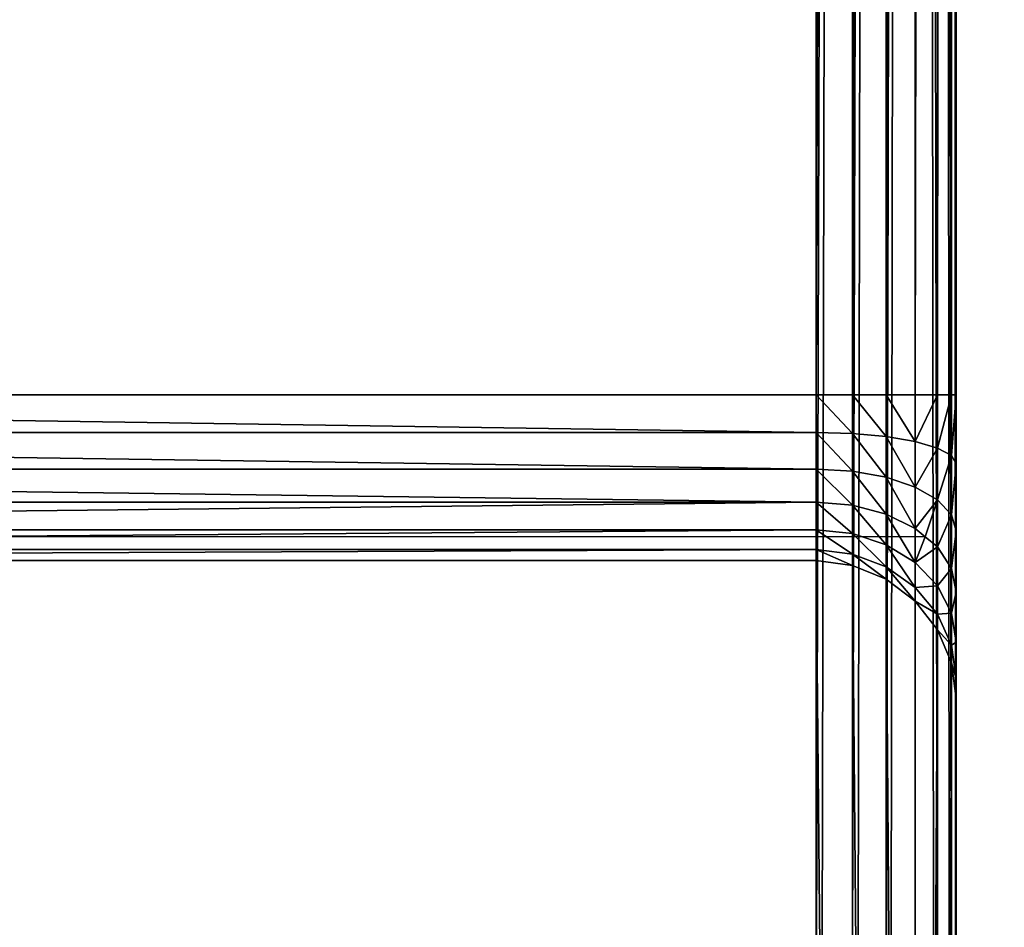
# Model space of a CAD drawing. Extents: x 0 to 1800, y 0 to 625.
# Drawn here: x 56 to 84, y 129 to 155 of the extents above; entities that cross this region are included whole.
import ezdxf

# ---------------------------------------------------------------- set-up
doc = ezdxf.new("R2010")
doc.units = 0
doc.layers.get('0').update_dxf_attribs({"color": 13, "linetype": 'CONTINUOUS'})

# ---------------------------------------------------------------- blocks, each defined once
blk = doc.blocks.new('P_ASZCZZEWN_TRZNY_12')
for p, q in [((80, 3.283, 1.458), (80, 537.206, 1.458)), ((80, 3.283, 1.458), (80, 534.487, 1.383)), ((80, 435.993, 580.601), (80, 533.873, 25.498)), ((79.864, 532.957, 25.349), (79.864, 435.078, 580.452)), ((79.464, 532.105, 25.21), (79.464, 434.225, 580.313)), ((78.828, 531.372, 25.09), (78.828, 433.493, 580.193)), ((78, 530.81, 24.999), (78, 432.931, 580.102)), ((77.035, 530.457, 24.941), (77.035, 432.577, 580.044)), ((76, 432.457, 580.025), (76, 530.336, 24.921)), ((76, 27.12, 21.473), (76, 527.307, 21.473)), ((77.035, 527.307, 21.355), (77.035, 27.12, 21.355)), ((78, 527.307, 21.011), (78, 27.12, 21.011)), ((78.828, 527.307, 20.463), (78.828, 27.12, 20.463)), ((79.464, 527.307, 19.749), (79.464, 27.12, 19.749)), ((79.864, 527.307, 18.917), (79.864, 27.12, 18.917)), ((80, 27.12, 18.025), (80, 527.307, 18.025)), ((79.864, 108.983, 600.917), (79.864, 445.443, 600.917)), ((80, 445.601, 600.025), (80, 108.826, 600.025)), ((78.828, 109.256, 602.463), (78.828, 445.171, 602.463)), ((79.464, 109.13, 601.749), (79.464, 445.297, 601.749)), ((76, 444.993, 603.473), (76, 109.434, 603.473)), ((77.035, 109.413, 603.355), (77.035, 445.013, 603.355)), ((78, 109.353, 603.011), (78, 445.074, 603.011)), ((79.864, 435.078, 580.452), (80, 435.993, 580.601)), ((80, 435.993, 580.601), (80, 435.477, 582.237)), ((79.864, 434.623, 581.895), (80, 435.477, 582.237)), ((80, 435.477, 582.237), (80, 434.543, 583.761)), ((79.464, 434.225, 580.313), (79.864, 435.078, 580.452)), ((79.864, 434.623, 581.895), (79.864, 435.078, 580.452)), ((79.464, 433.826, 581.577), (79.864, 434.623, 581.895)), ((79.864, 433.798, 583.24), (79.864, 434.623, 581.895)), ((79.864, 433.798, 583.24), (80, 434.543, 583.761)), ((80, 434.543, 583.761), (80, 433.252, 585.07)), ((78.828, 433.493, 580.193), (79.464, 434.225, 580.313)), ((79.464, 433.826, 581.577), (79.464, 434.225, 580.313)), ((78.828, 433.143, 581.304), (79.464, 433.826, 581.577)), ((79.464, 433.104, 582.755), (79.464, 433.826, 581.577)), ((79.464, 433.104, 582.755), (79.864, 433.798, 583.24)), ((79.864, 432.659, 584.395), (79.864, 433.798, 583.24)), ((78, 432.931, 580.102), (78.828, 433.493, 580.193)), ((78.828, 433.143, 581.304), (78.828, 433.493, 580.193)), ((78, 432.618, 581.094), (78.828, 433.143, 581.304)), ((78.828, 432.508, 582.338), (78.828, 433.143, 581.304)), ((78.828, 432.508, 582.338), (79.464, 433.104, 582.755)), ((79.464, 432.107, 583.767), (79.464, 433.104, 582.755)), ((79.864, 432.659, 584.395), (80, 433.252, 585.07)), ((80, 433.252, 585.07), (80, 431.694, 586.075)), ((77.035, 432.577, 580.044), (78, 432.931, 580.102)), ((78, 432.618, 581.094), (78, 432.931, 580.102)), ((76, 432.457, 580.025), (77.035, 432.577, 580.044)), ((77.035, 432.288, 580.962), (78, 432.618, 581.094)), ((77.035, 432.288, 580.962), (77.035, 432.577, 580.044)), ((78, 432.051, 582.018), (78, 432.618, 581.094)), ((79.464, 432.107, 583.767), (79.864, 432.659, 584.395)), ((79.864, 431.284, 585.282), (79.864, 432.659, 584.395)), ((76, 432.457, 580.025), (4, 432.457, 580.025)), ((76, 432.457, 580.025), (76, 432.175, 580.917)), ((76, 432.175, 580.917), (77.035, 432.288, 580.962)), ((77.035, 431.763, 581.817), (77.035, 432.288, 580.962)), ((78, 432.051, 582.018), (78.828, 432.508, 582.338)), ((78.828, 431.632, 583.227), (78.828, 432.508, 582.338)), ((4, 432.175, 580.917), (76, 432.175, 580.917)), ((76, 432.175, 580.917), (76, 431.665, 581.749)), ((77.035, 431.763, 581.817), (78, 432.051, 582.018)), ((78, 431.268, 582.812), (78, 432.051, 582.018)), ((79.118, 431.849, 583.473), (79.464, 432.107, 583.767)), ((79.464, 430.903, 584.543), (79.464, 432.107, 583.767)), ((79.118, 431.849, 583.473), (0.882, 431.849, 583.473)), ((76, 431.665, 581.749), (77.035, 431.763, 581.817)), ((77.035, 431.039, 582.552), (77.035, 431.763, 581.817)), ((78.828, 431.632, 583.227), (79.118, 431.849, 583.473)), ((4, 431.665, 581.749), (76, 431.665, 581.749)), ((76, 431.665, 581.749), (76, 430.961, 582.463)), ((78, 431.268, 582.812), (78.828, 431.632, 583.227)), ((78.828, 430.575, 583.908), (78.828, 431.632, 583.227)), ((79.864, 431.284, 585.282), (80, 431.694, 586.075)), ((80, 431.694, 586.075), (80, 429.975, 586.706)), ((77.035, 431.039, 582.552), (78, 431.268, 582.812)), ((78, 430.323, 583.421), (78, 431.268, 582.812)), ((79.464, 430.903, 584.543), (79.864, 431.284, 585.282)), ((79.864, 429.767, 585.839), (79.864, 431.284, 585.282)), ((76, 430.961, 582.463), (77.035, 431.039, 582.552)), ((77.035, 430.165, 583.115), (77.035, 431.039, 582.552)), ((4, 430.961, 582.463), (76, 430.961, 582.463)), ((76, 430.961, 582.463), (76, 430.111, 583.011)), ((78.828, 430.575, 583.908), (79.464, 430.903, 584.543)), ((79.464, 429.574, 585.031), (79.464, 430.903, 584.543)), ((78, 430.323, 583.421), (78.828, 430.575, 583.908)), ((78.828, 429.408, 584.337), (78.828, 430.575, 583.908)), ((77.035, 430.165, 583.115), (78, 430.323, 583.421)), ((78, 429.28, 583.804), (78, 430.323, 583.421)), ((4, 430.111, 583.011), (76, 430.111, 583.011)), ((76, 430.111, 583.011), (77.035, 430.165, 583.115)), ((76, 430.111, 583.011), (76, 429.173, 583.355)), ((77.035, 429.2, 583.47), (77.035, 430.165, 583.115)), ((79.464, 429.574, 585.031), (79.864, 429.767, 585.839)), ((79.864, 429.767, 585.839), (80, 429.975, 586.706)), ((79.864, 428.211, 586.029), (79.864, 429.767, 585.839)), ((80, 429.975, 586.706), (80, 428.211, 586.921)), ((78.828, 429.408, 584.337), (79.464, 429.574, 585.031)), ((79.464, 428.211, 585.197), (79.464, 429.574, 585.031)), ((77.035, 429.2, 583.47), (78, 429.28, 583.804)), ((78, 429.28, 583.804), (78.828, 429.408, 584.337)), ((78, 428.211, 583.935), (78, 429.28, 583.804)), ((78.828, 428.211, 584.483), (78.828, 429.408, 584.337)), ((4, 429.173, 583.355), (76, 429.173, 583.355)), ((76, 429.173, 583.355), (77.035, 429.2, 583.47)), ((76, 429.173, 583.355), (76, 428.211, 583.473)), ((77.035, 428.211, 583.59), (77.035, 429.2, 583.47)), ((76, 428.211, 583.473), (4, 428.211, 583.473)), ((76, 126.216, 583.473), (76, 428.211, 583.473)), ((77.035, 428.211, 583.59), (76, 428.211, 583.473)), ((77.035, 428.211, 583.59), (77.035, 126.216, 583.59)), ((78, 428.211, 583.935), (77.035, 428.211, 583.59)), ((78, 428.211, 583.935), (78, 126.216, 583.935)), ((78.828, 428.211, 584.483), (78, 428.211, 583.935)), ((78.828, 428.211, 584.483), (78.828, 126.216, 584.483)), ((79.464, 428.211, 585.197), (78.828, 428.211, 584.483)), ((79.464, 428.211, 585.197), (79.464, 126.216, 585.197)), ((79.864, 428.211, 586.029), (79.464, 428.211, 585.197)), ((79.864, 428.211, 586.029), (79.864, 126.216, 586.029)), ((80, 428.211, 586.921), (79.864, 428.211, 586.029)), ((80, 126.216, 586.921), (80, 428.211, 586.921))]:
    blk.add_line(p, q)
mesh = blk.add_polyface()
corners = [(80, 554.696, 1.458), (0, 537.206, 1.458), (0, 554.696, 1.458), (4, 537.206, 1.458), (80, 3.283, 1.458), (80, 537.206, 1.458), (4, 3.283, 1.458)]
mesh.append_faces([[corners[k] for k in face] for face in [(0, 1, 2), (4, 0, 5)]], dxfattribs={"vtx0": -1})
mesh.append_faces([[corners[k] for k in face] for face in [(1, 0, 3)]], dxfattribs={"vtx0": -1, "vtx1": -1})
mesh.append_faces([[corners[k] for k in face] for face in [(3, 0, 4)]], dxfattribs={"vtx0": -1, "vtx1": -1, "vtx2": -1})
mesh.append_faces([[corners[k] for k in face] for face in [(4, 6, 3)]], dxfattribs={"vtx2": -1})
mesh = blk.add_polyface()
corners = [(80, 3.283, 1.458), (80, 20.952, 21.761), (80, 20.482, 23.564), (80, 21.932, 20.213), (80, 23.355, 19.026), (80, 25.125, 18.279), (80, 27.12, 18.025), (80, 537.206, 1.458), (80, 527.307, 18.025), (80, 529.302, 18.279), (80, 531.072, 19.026), (80, 532.495, 20.213), (80, 533.475, 21.761), (80, 533.945, 23.564), (80, 20.554, 25.498), (80, 108.826, 600.025), (80, 118.434, 580.601), (80, 118.949, 582.237), (80, 119.884, 583.761), (80, 121.175, 585.07), (80, 122.733, 586.075), (80, 124.452, 586.706), (80, 126.216, 586.921), (80, 445.601, 600.025), (80, 428.211, 586.921), (80, 429.975, 586.706), (80, 431.694, 586.075), (80, 433.252, 585.07), (80, 434.543, 583.761), (80, 435.477, 582.237), (80, 435.993, 580.601), (80, 533.873, 25.498), (80, 551.076, 1.845)]
mesh.append_faces([[corners[k] for k in face] for face in [(1, 0, 3), (3, 0, 4), (4, 0, 5), (5, 0, 6), (6, 7, 8), (8, 7, 9), (9, 7, 10), (10, 7, 11), (11, 7, 12), (12, 7, 13), (0, 14, 15), (14, 0, 2), (15, 22, 23), (23, 31, 32), (32, 13, 7)]], dxfattribs={"vtx0": -1, "vtx1": -1})
mesh.append_faces([[corners[k] for k in face] for face in [(0, 1, 2), (6, 0, 7), (15, 14, 16), (15, 16, 17), (15, 17, 18), (15, 18, 19), (15, 19, 20), (15, 20, 21), (15, 21, 22), (23, 22, 24), (23, 24, 25), (23, 25, 26), (23, 26, 27), (23, 27, 28), (23, 28, 29), (23, 29, 30), (23, 30, 31), (32, 31, 13)]], dxfattribs={"vtx0": -1, "vtx2": -1})
mesh = blk.add_polyface()
corners = [(80, 537.206, 1.458), (80, 3.283, 1.458), (80, 534.487, 1.383)]
mesh.append_faces([[corners[k] for k in face] for face in [(0, 1, 2)]])
mesh = blk.add_polyface()
corners = [(79.864, 532.957, 25.349), (80, 435.993, 580.601), (79.864, 435.078, 580.452), (80, 533.873, 25.498)]
mesh.append_faces([[corners[k] for k in face] for face in [(0, 1, 2), (1, 0, 3)]], dxfattribs={"vtx0": -1})
mesh = blk.add_polyface()
corners = [(79.464, 532.105, 25.21), (79.864, 435.078, 580.452), (79.464, 434.225, 580.313), (79.864, 532.957, 25.349)]
mesh.append_faces([[corners[k] for k in face] for face in [(0, 1, 2), (1, 0, 3)]], dxfattribs={"vtx0": -1})
mesh = blk.add_polyface()
corners = [(78.828, 531.372, 25.09), (79.464, 434.225, 580.313), (78.828, 433.493, 580.193), (79.464, 532.105, 25.21)]
mesh.append_faces([[corners[k] for k in face] for face in [(0, 1, 2), (1, 0, 3)]], dxfattribs={"vtx0": -1})
mesh = blk.add_polyface()
corners = [(78.828, 531.372, 25.09), (78, 432.931, 580.102), (78, 530.81, 24.999), (78.828, 433.493, 580.193)]
mesh.append_faces([[corners[k] for k in face] for face in [(0, 1, 2), (1, 0, 3)]], dxfattribs={"vtx0": -1})
mesh = blk.add_polyface()
corners = [(78, 530.81, 24.999), (77.035, 432.577, 580.044), (77.035, 530.457, 24.941), (78, 432.931, 580.102)]
mesh.append_faces([[corners[k] for k in face] for face in [(0, 1, 2), (1, 0, 3)]], dxfattribs={"vtx0": -1})
mesh = blk.add_polyface()
corners = [(77.035, 530.457, 24.941), (76, 432.457, 580.025), (76, 530.336, 24.921), (77.035, 432.577, 580.044)]
mesh.append_faces([[corners[k] for k in face] for face in [(0, 1, 2), (1, 0, 3)]], dxfattribs={"vtx0": -1})
mesh = blk.add_polyface()
corners = [(76, 530.336, 24.921), (4, 432.457, 580.025), (4, 530.336, 24.921), (76, 432.457, 580.025)]
mesh.append_faces([[corners[k] for k in face] for face in [(0, 1, 2), (1, 0, 3)]], dxfattribs={"vtx0": -1})
mesh = blk.add_polyface()
corners = [(76, 27.12, 21.473), (4, 527.307, 21.473), (4, 27.12, 21.473), (76, 527.307, 21.473)]
mesh.append_faces([[corners[k] for k in face] for face in [(0, 1, 2), (1, 0, 3)]], dxfattribs={"vtx0": -1})
mesh = blk.add_polyface()
corners = [(77.035, 27.12, 21.355), (76, 527.307, 21.473), (76, 27.12, 21.473), (77.035, 527.307, 21.355)]
mesh.append_faces([[corners[k] for k in face] for face in [(0, 1, 2), (1, 0, 3)]], dxfattribs={"vtx0": -1})
mesh = blk.add_polyface()
corners = [(78, 27.12, 21.011), (77.035, 527.307, 21.355), (77.035, 27.12, 21.355), (78, 527.307, 21.011)]
mesh.append_faces([[corners[k] for k in face] for face in [(0, 1, 2), (1, 0, 3)]], dxfattribs={"vtx0": -1})
mesh = blk.add_polyface()
corners = [(78.828, 27.12, 20.463), (78, 527.307, 21.011), (78, 27.12, 21.011), (78.828, 527.307, 20.463)]
mesh.append_faces([[corners[k] for k in face] for face in [(0, 1, 2), (1, 0, 3)]], dxfattribs={"vtx0": -1})
mesh = blk.add_polyface()
corners = [(79.464, 527.307, 19.749), (78.828, 27.12, 20.463), (79.464, 27.12, 19.749), (78.828, 527.307, 20.463)]
mesh.append_faces([[corners[k] for k in face] for face in [(0, 1, 2), (1, 0, 3)]], dxfattribs={"vtx0": -1})
mesh = blk.add_polyface()
corners = [(79.864, 527.307, 18.917), (79.464, 27.12, 19.749), (79.864, 27.12, 18.917), (79.464, 527.307, 19.749)]
mesh.append_faces([[corners[k] for k in face] for face in [(0, 1, 2), (1, 0, 3)]], dxfattribs={"vtx0": -1})
mesh = blk.add_polyface()
corners = [(80, 527.307, 18.025), (79.864, 27.12, 18.917), (80, 27.12, 18.025), (79.864, 527.307, 18.917)]
mesh.append_faces([[corners[k] for k in face] for face in [(0, 1, 2), (1, 0, 3)]], dxfattribs={"vtx0": -1})
mesh = blk.add_polyface()
corners = [(79.864, 445.443, 600.917), (79.464, 109.13, 601.749), (79.864, 108.983, 600.917), (79.464, 445.297, 601.749)]
mesh.append_faces([[corners[k] for k in face] for face in [(0, 1, 2), (1, 0, 3)]], dxfattribs={"vtx0": -1})
mesh = blk.add_polyface()
corners = [(80, 445.601, 600.025), (79.864, 108.983, 600.917), (80, 108.826, 600.025), (79.864, 445.443, 600.917)]
mesh.append_faces([[corners[k] for k in face] for face in [(0, 1, 2), (1, 0, 3)]], dxfattribs={"vtx0": -1})
mesh = blk.add_polyface()
corners = [(78.828, 109.256, 602.463), (78, 445.074, 603.011), (78, 109.353, 603.011), (78.828, 445.171, 602.463)]
mesh.append_faces([[corners[k] for k in face] for face in [(0, 1, 2), (1, 0, 3)]], dxfattribs={"vtx0": -1})
mesh = blk.add_polyface()
corners = [(79.464, 445.297, 601.749), (78.828, 109.256, 602.463), (79.464, 109.13, 601.749), (78.828, 445.171, 602.463)]
mesh.append_faces([[corners[k] for k in face] for face in [(0, 1, 2), (1, 0, 3)]], dxfattribs={"vtx0": -1})
mesh = blk.add_polyface()
corners = [(76, 109.434, 603.473), (4, 444.993, 603.473), (4, 109.434, 603.473), (76, 444.993, 603.473)]
mesh.append_faces([[corners[k] for k in face] for face in [(0, 1, 2), (1, 0, 3)]], dxfattribs={"vtx0": -1})
mesh = blk.add_polyface()
corners = [(77.035, 109.413, 603.355), (76, 444.993, 603.473), (76, 109.434, 603.473), (77.035, 445.013, 603.355)]
mesh.append_faces([[corners[k] for k in face] for face in [(0, 1, 2), (1, 0, 3)]], dxfattribs={"vtx0": -1})
mesh = blk.add_polyface()
corners = [(78, 109.353, 603.011), (77.035, 445.013, 603.355), (77.035, 109.413, 603.355), (78, 445.074, 603.011)]
mesh.append_faces([[corners[k] for k in face] for face in [(0, 1, 2), (1, 0, 3)]], dxfattribs={"vtx0": -1})
mesh = blk.add_polyface()
corners = [(79.864, 435.078, 580.452), (80, 435.477, 582.237), (79.864, 434.623, 581.895), (80, 435.993, 580.601)]
mesh.append_faces([[corners[k] for k in face] for face in [(0, 1, 2), (1, 0, 3)]], dxfattribs={"vtx0": -1})
mesh = blk.add_polyface()
corners = [(79.864, 434.623, 581.895), (80, 434.543, 583.761), (79.864, 433.798, 583.24), (80, 435.477, 582.237)]
mesh.append_faces([[corners[k] for k in face] for face in [(0, 1, 2), (1, 0, 3)]], dxfattribs={"vtx0": -1})
mesh = blk.add_polyface()
corners = [(79.464, 434.225, 580.313), (79.864, 434.623, 581.895), (79.464, 433.826, 581.577), (79.864, 435.078, 580.452)]
mesh.append_faces([[corners[k] for k in face] for face in [(0, 1, 2), (1, 0, 3)]], dxfattribs={"vtx0": -1})
mesh = blk.add_polyface()
corners = [(79.464, 433.826, 581.577), (79.864, 433.798, 583.24), (79.464, 433.104, 582.755), (79.864, 434.623, 581.895)]
mesh.append_faces([[corners[k] for k in face] for face in [(0, 1, 2), (1, 0, 3)]], dxfattribs={"vtx0": -1})
mesh = blk.add_polyface()
corners = [(79.864, 433.798, 583.24), (80, 433.252, 585.07), (79.864, 432.659, 584.395), (80, 434.543, 583.761)]
mesh.append_faces([[corners[k] for k in face] for face in [(0, 1, 2), (1, 0, 3)]], dxfattribs={"vtx0": -1})
mesh = blk.add_polyface()
corners = [(78.828, 433.493, 580.193), (79.464, 433.826, 581.577), (78.828, 433.143, 581.304), (79.464, 434.225, 580.313)]
mesh.append_faces([[corners[k] for k in face] for face in [(0, 1, 2), (1, 0, 3)]], dxfattribs={"vtx0": -1})
mesh = blk.add_polyface()
corners = [(78.828, 433.143, 581.304), (79.464, 433.104, 582.755), (78.828, 432.508, 582.338), (79.464, 433.826, 581.577)]
mesh.append_faces([[corners[k] for k in face] for face in [(0, 1, 2), (1, 0, 3)]], dxfattribs={"vtx0": -1})
mesh = blk.add_polyface()
corners = [(79.464, 433.104, 582.755), (79.864, 432.659, 584.395), (79.464, 432.107, 583.767), (79.864, 433.798, 583.24)]
mesh.append_faces([[corners[k] for k in face] for face in [(0, 1, 2), (1, 0, 3)]], dxfattribs={"vtx0": -1})
mesh = blk.add_polyface()
corners = [(78.828, 433.493, 580.193), (78, 432.618, 581.094), (78, 432.931, 580.102), (78.828, 433.143, 581.304)]
mesh.append_faces([[corners[k] for k in face] for face in [(0, 1, 2), (1, 0, 3)]], dxfattribs={"vtx0": -1})
mesh = blk.add_polyface()
corners = [(78.828, 433.143, 581.304), (78, 432.051, 582.018), (78, 432.618, 581.094), (78.828, 432.508, 582.338)]
mesh.append_faces([[corners[k] for k in face] for face in [(0, 1, 2), (1, 0, 3)]], dxfattribs={"vtx0": -1})
mesh = blk.add_polyface()
corners = [(78.828, 432.508, 582.338), (79.118, 431.849, 583.473), (78.828, 431.632, 583.227), (79.464, 432.107, 583.767), (79.464, 433.104, 582.755)]
mesh.append_faces([[corners[k] for k in face] for face in [(0, 1, 2), (3, 0, 4)]], dxfattribs={"vtx0": -1})
mesh.append_faces([[corners[k] for k in face] for face in [(1, 0, 3)]], dxfattribs={"vtx0": -1, "vtx1": -1})
mesh = blk.add_polyface()
corners = [(79.864, 432.659, 584.395), (80, 431.694, 586.075), (79.864, 431.284, 585.282), (80, 433.252, 585.07)]
mesh.append_faces([[corners[k] for k in face] for face in [(0, 1, 2), (1, 0, 3)]], dxfattribs={"vtx0": -1})
mesh = blk.add_polyface()
corners = [(78, 432.931, 580.102), (77.035, 432.288, 580.962), (77.035, 432.577, 580.044), (78, 432.618, 581.094)]
mesh.append_faces([[corners[k] for k in face] for face in [(0, 1, 2), (1, 0, 3)]], dxfattribs={"vtx0": -1})
mesh = blk.add_polyface()
corners = [(77.035, 432.577, 580.044), (76, 432.175, 580.917), (76, 432.457, 580.025), (77.035, 432.288, 580.962)]
mesh.append_faces([[corners[k] for k in face] for face in [(0, 1, 2), (1, 0, 3)]], dxfattribs={"vtx0": -1})
mesh = blk.add_polyface()
corners = [(78, 432.618, 581.094), (77.035, 431.763, 581.817), (77.035, 432.288, 580.962), (78, 432.051, 582.018)]
mesh.append_faces([[corners[k] for k in face] for face in [(0, 1, 2), (1, 0, 3)]], dxfattribs={"vtx0": -1})
mesh = blk.add_polyface()
corners = [(79.464, 432.107, 583.767), (79.864, 431.284, 585.282), (79.464, 430.903, 584.543), (79.864, 432.659, 584.395)]
mesh.append_faces([[corners[k] for k in face] for face in [(0, 1, 2), (1, 0, 3)]], dxfattribs={"vtx0": -1})
mesh = blk.add_polyface()
corners = [(76, 432.175, 580.917), (4, 432.457, 580.025), (76, 432.457, 580.025), (4, 432.175, 580.917)]
mesh.append_faces([[corners[k] for k in face] for face in [(0, 1, 2), (1, 0, 3)]], dxfattribs={"vtx0": -1})
mesh = blk.add_polyface()
corners = [(77.035, 432.288, 580.962), (76, 431.665, 581.749), (76, 432.175, 580.917), (77.035, 431.763, 581.817)]
mesh.append_faces([[corners[k] for k in face] for face in [(0, 1, 2), (1, 0, 3)]], dxfattribs={"vtx0": -1})
mesh = blk.add_polyface()
corners = [(78.828, 432.508, 582.338), (78, 431.268, 582.812), (78, 432.051, 582.018), (78.828, 431.632, 583.227)]
mesh.append_faces([[corners[k] for k in face] for face in [(0, 1, 2), (1, 0, 3)]], dxfattribs={"vtx0": -1})
mesh = blk.add_polyface()
corners = [(76, 431.665, 581.749), (4, 432.175, 580.917), (76, 432.175, 580.917), (4, 431.665, 581.749)]
mesh.append_faces([[corners[k] for k in face] for face in [(0, 1, 2), (1, 0, 3)]], dxfattribs={"vtx0": -1})
mesh = blk.add_polyface()
corners = [(78, 432.051, 582.018), (77.035, 431.039, 582.552), (77.035, 431.763, 581.817), (78, 431.268, 582.812)]
mesh.append_faces([[corners[k] for k in face] for face in [(0, 1, 2), (1, 0, 3)]], dxfattribs={"vtx0": -1})
mesh = blk.add_polyface()
corners = [(78.828, 431.632, 583.227), (79.464, 430.903, 584.543), (78.828, 430.575, 583.908), (79.118, 431.849, 583.473), (79.464, 432.107, 583.767)]
mesh.append_faces([[corners[k] for k in face] for face in [(0, 1, 2), (1, 3, 4)]], dxfattribs={"vtx0": -1})
mesh.append_faces([[corners[k] for k in face] for face in [(1, 0, 3)]], dxfattribs={"vtx0": -1, "vtx2": -1})
mesh = blk.add_polyface()
corners = [(77.035, 431.763, 581.817), (76, 430.961, 582.463), (76, 431.665, 581.749), (77.035, 431.039, 582.552)]
mesh.append_faces([[corners[k] for k in face] for face in [(0, 1, 2), (1, 0, 3)]], dxfattribs={"vtx0": -1})
mesh = blk.add_polyface()
corners = [(76, 430.961, 582.463), (4, 431.665, 581.749), (76, 431.665, 581.749), (4, 430.961, 582.463)]
mesh.append_faces([[corners[k] for k in face] for face in [(0, 1, 2), (1, 0, 3)]], dxfattribs={"vtx0": -1})
mesh = blk.add_polyface()
corners = [(78.828, 431.632, 583.227), (78, 430.323, 583.421), (78, 431.268, 582.812), (78.828, 430.575, 583.908)]
mesh.append_faces([[corners[k] for k in face] for face in [(0, 1, 2), (1, 0, 3)]], dxfattribs={"vtx0": -1})
mesh = blk.add_polyface()
corners = [(79.864, 431.284, 585.282), (80, 429.975, 586.706), (79.864, 429.767, 585.839), (80, 431.694, 586.075)]
mesh.append_faces([[corners[k] for k in face] for face in [(0, 1, 2), (1, 0, 3)]], dxfattribs={"vtx0": -1})
mesh = blk.add_polyface()
corners = [(78, 431.268, 582.812), (77.035, 430.165, 583.115), (77.035, 431.039, 582.552), (78, 430.323, 583.421)]
mesh.append_faces([[corners[k] for k in face] for face in [(0, 1, 2), (1, 0, 3)]], dxfattribs={"vtx0": -1})
mesh = blk.add_polyface()
corners = [(79.464, 430.903, 584.543), (79.864, 429.767, 585.839), (79.464, 429.574, 585.031), (79.864, 431.284, 585.282)]
mesh.append_faces([[corners[k] for k in face] for face in [(0, 1, 2), (1, 0, 3)]], dxfattribs={"vtx0": -1})
mesh = blk.add_polyface()
corners = [(77.035, 431.039, 582.552), (76, 430.111, 583.011), (76, 430.961, 582.463), (77.035, 430.165, 583.115)]
mesh.append_faces([[corners[k] for k in face] for face in [(0, 1, 2), (1, 0, 3)]], dxfattribs={"vtx0": -1})
mesh = blk.add_polyface()
corners = [(76, 430.961, 582.463), (4, 430.111, 583.011), (4, 430.961, 582.463), (76, 430.111, 583.011)]
mesh.append_faces([[corners[k] for k in face] for face in [(0, 1, 2), (1, 0, 3)]], dxfattribs={"vtx0": -1})
mesh = blk.add_polyface()
corners = [(78.828, 430.575, 583.908), (79.464, 429.574, 585.031), (78.828, 429.408, 584.337), (79.464, 430.903, 584.543)]
mesh.append_faces([[corners[k] for k in face] for face in [(0, 1, 2), (1, 0, 3)]], dxfattribs={"vtx0": -1})
mesh = blk.add_polyface()
corners = [(78.828, 430.575, 583.908), (78, 429.28, 583.804), (78, 430.323, 583.421), (78.828, 429.408, 584.337)]
mesh.append_faces([[corners[k] for k in face] for face in [(0, 1, 2), (1, 0, 3)]], dxfattribs={"vtx0": -1})
mesh = blk.add_polyface()
corners = [(78, 430.323, 583.421), (77.035, 429.2, 583.47), (77.035, 430.165, 583.115), (78, 429.28, 583.804)]
mesh.append_faces([[corners[k] for k in face] for face in [(0, 1, 2), (1, 0, 3)]], dxfattribs={"vtx0": -1})
mesh = blk.add_polyface()
corners = [(76, 430.111, 583.011), (4, 429.173, 583.355), (4, 430.111, 583.011), (76, 429.173, 583.355)]
mesh.append_faces([[corners[k] for k in face] for face in [(0, 1, 2), (1, 0, 3)]], dxfattribs={"vtx0": -1})
mesh = blk.add_polyface()
corners = [(77.035, 430.165, 583.115), (76, 429.173, 583.355), (76, 430.111, 583.011), (77.035, 429.2, 583.47)]
mesh.append_faces([[corners[k] for k in face] for face in [(0, 1, 2), (1, 0, 3)]], dxfattribs={"vtx0": -1})
mesh = blk.add_polyface()
corners = [(79.464, 429.574, 585.031), (79.864, 428.211, 586.029), (79.464, 428.211, 585.197), (79.864, 429.767, 585.839)]
mesh.append_faces([[corners[k] for k in face] for face in [(0, 1, 2), (1, 0, 3)]], dxfattribs={"vtx0": -1})
mesh = blk.add_polyface()
corners = [(79.864, 429.767, 585.839), (80, 428.211, 586.921), (79.864, 428.211, 586.029), (80, 429.975, 586.706)]
mesh.append_faces([[corners[k] for k in face] for face in [(0, 1, 2), (1, 0, 3)]], dxfattribs={"vtx0": -1})
mesh = blk.add_polyface()
corners = [(78.828, 429.408, 584.337), (79.464, 428.211, 585.197), (78.828, 428.211, 584.483), (79.464, 429.574, 585.031)]
mesh.append_faces([[corners[k] for k in face] for face in [(0, 1, 2), (1, 0, 3)]], dxfattribs={"vtx0": -1})
mesh = blk.add_polyface()
corners = [(78, 429.28, 583.804), (77.035, 428.211, 583.59), (77.035, 429.2, 583.47), (78, 428.211, 583.935)]
mesh.append_faces([[corners[k] for k in face] for face in [(0, 1, 2), (1, 0, 3)]], dxfattribs={"vtx0": -1})
mesh = blk.add_polyface()
corners = [(78.828, 429.408, 584.337), (78, 428.211, 583.935), (78, 429.28, 583.804), (78.828, 428.211, 584.483)]
mesh.append_faces([[corners[k] for k in face] for face in [(0, 1, 2), (1, 0, 3)]], dxfattribs={"vtx0": -1})
mesh = blk.add_polyface()
corners = [(76, 429.173, 583.355), (4, 428.211, 583.473), (4, 429.173, 583.355), (76, 428.211, 583.473)]
mesh.append_faces([[corners[k] for k in face] for face in [(0, 1, 2), (1, 0, 3)]], dxfattribs={"vtx0": -1})
mesh = blk.add_polyface()
corners = [(77.035, 429.2, 583.47), (76, 428.211, 583.473), (76, 429.173, 583.355), (77.035, 428.211, 583.59)]
mesh.append_faces([[corners[k] for k in face] for face in [(0, 1, 2), (1, 0, 3)]], dxfattribs={"vtx0": -1})
mesh = blk.add_polyface()
corners = [(4, 428.211, 583.473), (76, 126.216, 583.473), (4, 126.216, 583.473), (76, 428.211, 583.473)]
mesh.append_faces([[corners[k] for k in face] for face in [(0, 1, 2), (1, 0, 3)]], dxfattribs={"vtx0": -1})
mesh = blk.add_polyface()
corners = [(76, 428.211, 583.473), (77.035, 126.216, 583.59), (76, 126.216, 583.473), (77.035, 428.211, 583.59)]
mesh.append_faces([[corners[k] for k in face] for face in [(0, 1, 2), (1, 0, 3)]], dxfattribs={"vtx0": -1})
mesh = blk.add_polyface()
corners = [(77.035, 428.211, 583.59), (78, 126.216, 583.935), (77.035, 126.216, 583.59), (78, 428.211, 583.935)]
mesh.append_faces([[corners[k] for k in face] for face in [(0, 1, 2), (1, 0, 3)]], dxfattribs={"vtx0": -1})
mesh = blk.add_polyface()
corners = [(78, 428.211, 583.935), (78.828, 126.216, 584.483), (78, 126.216, 583.935), (78.828, 428.211, 584.483)]
mesh.append_faces([[corners[k] for k in face] for face in [(0, 1, 2), (1, 0, 3)]], dxfattribs={"vtx0": -1})
mesh = blk.add_polyface()
corners = [(78.828, 428.211, 584.483), (79.464, 126.216, 585.197), (78.828, 126.216, 584.483), (79.464, 428.211, 585.197)]
mesh.append_faces([[corners[k] for k in face] for face in [(0, 1, 2), (1, 0, 3)]], dxfattribs={"vtx0": -1})
mesh = blk.add_polyface()
corners = [(79.464, 428.211, 585.197), (79.864, 126.216, 586.029), (79.464, 126.216, 585.197), (79.864, 428.211, 586.029)]
mesh.append_faces([[corners[k] for k in face] for face in [(0, 1, 2), (1, 0, 3)]], dxfattribs={"vtx0": -1})
mesh = blk.add_polyface()
corners = [(79.864, 428.211, 586.029), (80, 126.216, 586.921), (79.864, 126.216, 586.029), (80, 428.211, 586.921)]
mesh.append_faces([[corners[k] for k in face] for face in [(0, 1, 2), (1, 0, 3)]], dxfattribs={"vtx0": -1})
blk = doc.blocks.new('GRUPA_47')
mesh = blk.add_polyface()
corners = [(97, 3, 40), (3, 1797, 40), (3, 3, 40), (97, 1797, 40)]
mesh.append_faces([[corners[k] for k in face] for face in [(0, 1, 2), (1, 0, 3)]], dxfattribs={"vtx0": -1})
mesh = blk.add_polyface()
corners = [(97, 1797), (3, 3), (3, 1797), (97, 3)]
mesh.append_faces([[corners[k] for k in face] for face in [(0, 1, 2), (1, 0, 3)]], dxfattribs={"vtx0": -1})

msp = doc.modelspace()

# ---------------------------------------------------------------- block references
at = {"extrusion": (6.26328e-16, -7.21645e-16, -1), "yscale": 1.1152120485058, "zscale": 1.15995254514518, "rotation": 180}
msp.add_blockref('P_ASZCZZEWN_TRZNY_12', (-3, 621.604, -700), dxfattribs=at)
at = {"rotation": 269.9999999999999}
msp.add_blockref('GRUPA_47', (0, 205, 698.308), dxfattribs=at)

doc.saveas('drawing.dxf')
